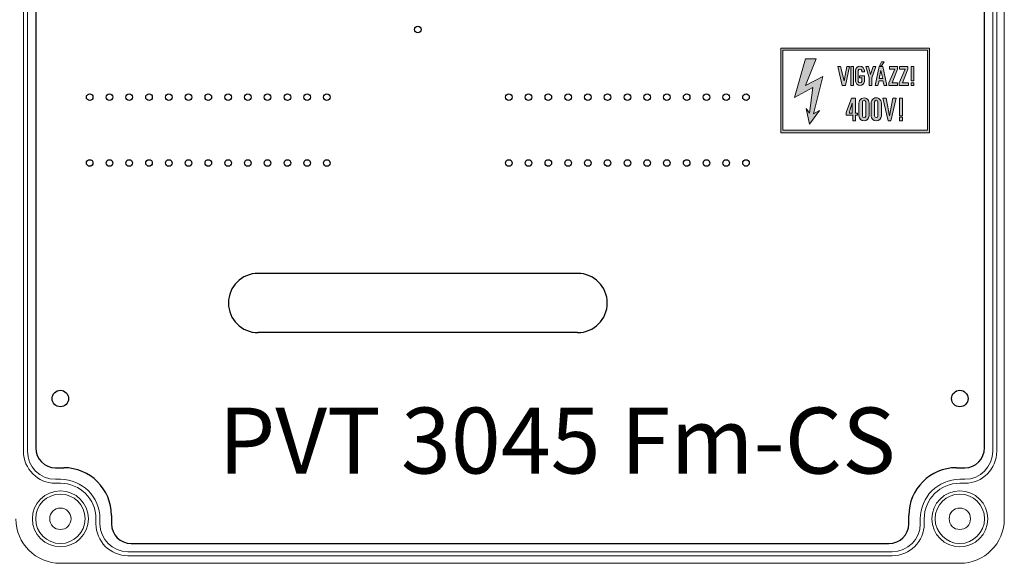
# Model space of a CAD drawing. Units: millimetres. Extents: x -7477 to 10876, y -10622 to 69099.
# Drawn here: x -1926 to -1627, y -9623 to -9458 of the extents above; entities that cross this region are included whole.
import ezdxf

# ---------------------------------------------------------------- set-up
doc = ezdxf.new("R2010")
doc.units = ezdxf.units.MM
doc.layers.add('Alaplap', color=6, linetype='Continuous', lineweight=30)
doc.layers.add('Doboz', color=7, linetype='Continuous', lineweight=30)
doc.layers.add('Keret', color=7, linetype='Continuous')
doc.layers.add('Méret', color=3, linetype='Continuous')
doc.styles.add('ROMANS', font='romans.shx', dxfattribs={"width": 0.8, "oblique": 15})

# ---------------------------------------------------------------- blocks, each defined once
blk = doc.blocks.new('PVT 3045 Fm-CS K')
at = {"lineweight": 0}
h = blk.add_hatch(color=0, dxfattribs=at)
h.dxf.hatch_style = 1
h.paths.add_polyline_path([(3584.72, -2137.06), (3584.72, -2111.31), (3539.62, -2111.31), (3539.62, -2137.06)])
h.paths.add_polyline_path([(3584.11, -2136.23), (3584.11, -2111.93), (3540.24, -2111.93), (3540.24, -2136.23)], flags=16)
h.paths.add_polyline_path([(3579.99, -2122.64), (3579.16, -2122.64), (3579.16, -2121.81), (3579.99, -2121.81)], flags=0)
h.paths.add_polyline_path([(3579.99, -2121.2), (3579.16, -2121.2), (3579.16, -2116.87), (3579.99, -2116.87)], flags=0)
h.paths.add_polyline_path([(3578.34, -2122.64), (3575.09, -2122.64), (3577.31, -2117.7), (3575.66, -2117.7), (3575.66, -2116.87), (3578.46, -2116.87), (3576.49, -2121.81), (3578.34, -2121.81)], flags=0)
h.paths.add_polyline_path([(3576.49, -2126.55), (3576.49, -2131.91), (3575.66, -2131.91), (3575.66, -2126.55)], flags=0)
h.paths.add_polyline_path([(3576.49, -2132.32), (3576.49, -2133.35), (3575.66, -2133.35), (3575.66, -2132.32)], flags=0)
h.paths.add_polyline_path([(3573.6, -2126.55), (3572.3, -2133.35), (3572.98, -2133.35), (3574.63, -2126.55)], flags=0)
h.paths.add_polyline_path([(3575.04, -2122.64), (3572, -2122.64), (3574.22, -2117.7), (3572.57, -2117.7), (3572.57, -2116.87), (3575.37, -2116.87), (3573.4, -2121.81), (3575.04, -2121.81)], flags=0)
h.paths.add_polyline_path([(3571.44, -2121.2), (3570.51, -2116.87), (3569.48, -2116.87), (3568.56, -2121.2)], flags=0)
h.paths.add_polyline_path([(3570.51, -2120.58), (3569.48, -2120.58), (3569.9, -2118.11)], flags=0)
h.paths.add_polyline_path([(3569.07, -2127.58), (3569.08, -2131.8, -1.021836), (3568.04, -2131.91), (3568.04, -2127.78, -1.000697)], flags=0)
h.paths.add_polyline_path([(3570.1, -2116.67), (3569.69, -2116.67), (3569.69, -2116.46), (3570.1, -2115.43), (3570.93, -2115.43)], flags=0)
h.paths.add_polyline_path([(3566.39, -2122.64), (3566.39, -2120.37), (3565.37, -2116.87), (3568.45, -2116.87), (3567.22, -2120.37), (3567.22, -2122.64)], flags=0)
h.paths.add_polyline_path([(3565.37, -2127.58), (3565.37, -2131.8, -1.021836), (3564.34, -2131.91), (3564.34, -2127.78, -1.000697)], flags=0)
h.paths.add_polyline_path([(3563.1, -2118.11), (3562.28, -2118.11), (3562.28, -2118.22, -0.548638), (3564.13, -2116.93), (3564.13, -2118.52), (3564.91, -2118.52, 2.214646), (3563.1, -2119.4), (3563.1, -2119.76), (3563.62, -2119.51, 2.487722), (3562.28, -2118.22), (3562.28, -2119.76), (3563.1, -2119.76)], flags=0)
h.paths.add_polyline_path([(3562.89, -2131.08), (3562.89, -2133.35), (3561.45, -2133.35), (3559.15, -2131.51), (3561.04, -2126.55), (3562.28, -2126.55), (3562.28, -2131.08)], flags=0)
h.paths.add_polyline_path([(3561.66, -2122.64), (3560.84, -2122.64), (3560.84, -2116.87), (3561.66, -2116.87)], flags=0)
h.paths.add_polyline_path([(3561.25, -2127.99), (3561.25, -2131.08), (3560.3, -2131.08)], flags=0)
h.paths.add_polyline_path([(3559.6, -2116.87), (3558.5, -2122.64), (3559.19, -2122.64), (3560.42, -2116.87)], flags=0)
h.paths.add_polyline_path([(3552.39, -2119.96), (3549.51, -2131.29), (3551.36, -2130.26), (3548.27, -2134.38), (3547.24, -2129.64), (3548.27, -2131.08), (3549.3, -2123.26), (3543.74, -2126.35), (3547.04, -2114.61), (3550.33, -2114.61), (3547.04, -2122.64)], flags=0)
h = blk.add_hatch(color=0, dxfattribs=at)
h.dxf.hatch_style = 1
h.paths.add_polyline_path([(3570.1, -2127.99, 1.029523), (3567.01, -2127.99), (3567.01, -2131.91, 0.957347), (3570.1, -2131.91)])
h.paths.add_polyline_path([(3568.04, -2127.58, -0.82465), (3569.07, -2127.58), (3569.08, -2131.93, -0.906255), (3568.04, -2131.91)], flags=16)
h.paths.add_polyline_path([(3566.39, -2127.99, 1.029523), (3563.31, -2127.99), (3563.31, -2131.91, 0.957347), (3566.39, -2131.91)])
h.paths.add_polyline_path([(3565.37, -2131.93, -0.906255), (3564.34, -2131.91), (3564.34, -2127.58, -0.82465), (3565.37, -2127.58)], flags=16)
h.paths.add_polyline_path([(3562.28, -2126.55), (3561.04, -2126.55), (3559.39, -2130.88), (3559.39, -2131.7), (3561.45, -2131.7), (3561.45, -2133.35), (3562.28, -2133.35), (3562.28, -2131.7), (3562.89, -2131.7), (3562.89, -2131.08), (3562.28, -2131.08)])
h.paths.add_polyline_path([(3561.25, -2131.08), (3560.42, -2131.08), (3560.42, -2130.67), (3561.25, -2127.99)], flags=16)
h.paths.add_polyline_path([(3579.99, -2121.81), (3579.16, -2121.81), (3579.16, -2122.64), (3579.99, -2122.64)])
h.paths.add_polyline_path([(3579.99, -2116.87), (3579.16, -2116.87), (3579.16, -2121.2), (3579.99, -2121.2)])
h.paths.add_polyline_path([(3578.34, -2121.81), (3576.49, -2121.81), (3578.13, -2117.7), (3578.13, -2116.87), (3575.66, -2116.87), (3575.66, -2117.7), (3577.31, -2117.7), (3575.46, -2121.81), (3575.46, -2122.64), (3578.34, -2122.64)])
h.paths.add_polyline_path([(3575.04, -2121.81), (3573.4, -2121.81), (3575.04, -2117.7), (3575.04, -2116.87), (3572.57, -2116.87), (3572.57, -2117.7), (3574.22, -2117.7), (3572.37, -2121.81), (3572.37, -2122.64), (3575.04, -2122.64)])
h.paths.add_polyline_path([(3570.51, -2116.87), (3569.48, -2116.87), (3568.25, -2122.64), (3569.07, -2122.64), (3569.48, -2121.2), (3570.51, -2121.2), (3570.93, -2122.64), (3571.75, -2122.64)])
h.paths.add_polyline_path([(3570.51, -2120.58), (3569.48, -2120.58), (3569.9, -2118.11)], flags=16)
h.paths.add_polyline_path([(3567.22, -2120.37), (3568.45, -2116.87), (3567.63, -2116.87), (3566.81, -2119.35), (3566.19, -2116.87), (3565.37, -2116.87), (3566.39, -2120.37), (3566.39, -2122.64), (3567.22, -2122.64)])
h.paths.add_polyline_path([(3564.96, -2121.41), (3564.95, -2119.76), (3563.51, -2119.76), (3563.51, -2120.37), (3564.13, -2120.37), (3564.13, -2121.4, -0.849548), (3563.1, -2121.4), (3563.1, -2118.11, -0.721027), (3564.13, -2118.11), (3564.13, -2118.52), (3564.95, -2118.52), (3564.95, -2118.11, 0.958888), (3562.28, -2118.11), (3562.28, -2121.4, 0.935323)])
h.paths.add_polyline_path([(3561.66, -2116.87), (3560.84, -2116.87), (3560.84, -2122.64), (3561.66, -2122.64)])
h.paths.add_polyline_path([(3560.42, -2116.87), (3559.6, -2116.87), (3558.78, -2121.2), (3557.75, -2116.87), (3556.92, -2116.87), (3558.16, -2122.64), (3559.19, -2122.64)])
h.paths.add_polyline_path([(3552.39, -2119.96), (3547.04, -2122.64), (3550.33, -2114.61), (3547.04, -2114.61), (3543.74, -2126.35), (3549.3, -2123.26), (3548.27, -2131.08), (3547.24, -2129.64), (3548.27, -2134.38), (3551.36, -2130.26), (3549.51, -2131.29)])
h.paths.add_polyline_path([(3570.93, -2115.43), (3570.1, -2115.43), (3569.69, -2116.46), (3569.69, -2116.67), (3570.1, -2116.67)])
h = blk.add_hatch(color=0, dxfattribs=at)
h.dxf.hatch_style = 1
h.paths.add_polyline_path([(3576.49, -2126.55), (3575.66, -2126.55), (3575.66, -2131.91), (3576.49, -2131.91)])
h.paths.add_polyline_path([(3576.49, -2132.32), (3575.66, -2132.32), (3575.66, -2133.35), (3576.49, -2133.35)])
h.paths.add_polyline_path([(3571.54, -2126.55), (3570.51, -2126.55), (3572.16, -2133.35), (3572.98, -2133.35), (3574.63, -2126.55), (3573.6, -2126.55), (3572.57, -2131.91)])
at = {"color": 0, "lineweight": 0}
for points in [[(3584.72, -2137.06), (3584.72, -2111.31), (3539.62, -2111.31), (3539.62, -2137.06)], [(3584.11, -2136.23), (3584.11, -2111.93), (3540.24, -2111.93), (3540.24, -2136.23)], [(3547.04, -2114.61), (3550.33, -2114.61), (3547.04, -2122.64), (3552.39, -2119.96), (3549.51, -2131.29), (3551.36, -2130.26), (3548.27, -2134.38), (3547.24, -2129.64), (3548.27, -2131.08), (3549.3, -2123.26), (3543.74, -2126.35)], [(3569.69, -2116.67), (3570.1, -2116.67), (3570.93, -2115.43), (3570.1, -2115.43), (3569.69, -2116.46)], [(3556.92, -2116.87), (3558.16, -2122.64), (3559.19, -2122.64), (3560.42, -2116.87), (3559.6, -2116.87), (3558.78, -2121.2), (3557.75, -2116.87)], [(3561.66, -2122.64), (3561.66, -2116.87), (3560.84, -2116.87), (3560.84, -2122.64)], [(3566.39, -2122.64), (3566.39, -2120.37), (3565.37, -2116.87), (3566.19, -2116.87), (3566.81, -2119.35), (3567.63, -2116.87), (3568.45, -2116.87), (3567.22, -2120.37), (3567.22, -2122.64)], [(3568.25, -2122.64), (3569.48, -2116.87), (3570.51, -2116.87), (3571.75, -2122.64), (3570.93, -2122.64), (3570.51, -2121.2), (3569.48, -2121.2), (3569.07, -2122.64)], [(3569.9, -2118.11), (3569.48, -2120.58), (3570.51, -2120.58)], [(3572.57, -2116.87), (3572.57, -2117.7), (3574.22, -2117.7), (3572.37, -2121.81), (3572.37, -2122.64), (3575.04, -2122.64), (3575.04, -2121.81), (3573.4, -2121.81), (3575.04, -2117.7), (3575.04, -2116.87)], [(3575.66, -2116.87), (3575.66, -2117.7), (3577.31, -2117.7), (3575.46, -2121.81), (3575.46, -2122.64), (3578.34, -2122.64), (3578.34, -2121.81), (3576.49, -2121.81), (3578.13, -2117.7), (3578.13, -2116.87)], [(3579.99, -2121.2), (3579.99, -2116.87), (3579.16, -2116.87), (3579.16, -2121.2)], [(3579.99, -2122.64), (3579.99, -2121.81), (3579.16, -2121.81), (3579.16, -2122.64)], [(3561.04, -2126.55), (3562.28, -2126.55), (3562.28, -2131.08), (3562.89, -2131.08), (3562.89, -2131.7), (3562.28, -2131.7), (3562.28, -2133.35), (3561.45, -2133.35), (3561.45, -2131.7), (3559.39, -2131.7), (3559.39, -2130.88)], [(3570.51, -2126.55), (3572.16, -2133.35), (3572.98, -2133.35), (3574.63, -2126.55), (3573.6, -2126.55), (3572.57, -2131.91), (3571.54, -2126.55)], [(3576.49, -2131.91), (3576.49, -2126.55), (3575.66, -2126.55), (3575.66, -2131.91)], [(3561.25, -2127.99), (3561.25, -2131.08), (3560.42, -2131.08), (3560.42, -2130.67)], [(3576.49, -2133.35), (3576.49, -2132.32), (3575.66, -2132.32), (3575.66, -2133.35)]]:
    blk.add_lwpolyline(points, close=True, dxfattribs=at)
for points in [[(3562.28, -2118.11), (3562.28, -2121.4, 0.935323), (3564.96, -2121.41), (3564.95, -2119.76), (3563.51, -2119.76), (3563.51, -2120.37), (3564.13, -2120.37), (3564.13, -2121.4, -0.849548), (3563.1, -2121.4), (3563.1, -2118.11, -0.721027), (3564.13, -2118.11), (3564.13, -2118.52), (3564.95, -2118.52), (3564.95, -2118.11, 0.958888)], [(3563.31, -2127.99, -1.029523), (3566.39, -2127.99), (3566.39, -2131.91, -0.957347), (3563.31, -2131.91)], [(3564.34, -2127.58, -0.82465), (3565.37, -2127.58), (3565.37, -2131.93, -0.906255), (3564.34, -2131.91)], [(3567.01, -2127.99, -1.029523), (3570.1, -2127.99), (3570.1, -2131.91, -0.957347), (3567.01, -2131.91)], [(3568.04, -2127.58, -0.82465), (3569.07, -2127.58), (3569.08, -2131.93, -0.906255), (3568.04, -2131.91)]]:
    blk.add_lwpolyline(points, format="xyb", close=True, dxfattribs=at)
at = {"layer": 'Alaplap', "lineweight": -3}
for p, q in [((3313.42, -1852.68), (3313.42, -2232.68)), ((3601.42, -2232.68), (3601.42, -1852.68)), ((3477.92, -2179.68), (3380.92, -2179.68)), ((3477.92, -2197.68), (3380.92, -2197.68)), ((3319.42, -2238.68), (3321.92, -2238.68)), ((3592.92, -2238.68), (3595.42, -2238.68)), ((3336.42, -2253.18), (3336.42, -2255.68)), ((3578.42, -2255.68), (3578.42, -2253.18)), ((3342.42, -2261.68), (3516.42, -2261.68)), ((3516.42, -2261.68), (3572.42, -2261.68))]:
    blk.add_line(p, q, dxfattribs=at)
at = {"layer": 'Alaplap', "lineweight": -2}
for centre in [(3429.42, -2105.68), (3329.82, -2126.18), (3335.82, -2126.18), (3341.82, -2126.18), (3347.82, -2126.18), (3353.82, -2126.18), (3359.82, -2126.18), (3365.82, -2126.18), (3371.82, -2126.18), (3377.82, -2126.18), (3383.82, -2126.18), (3389.82, -2126.18), (3395.82, -2126.18), (3401.82, -2126.18), (3457.02, -2126.18), (3463.02, -2126.18), (3469.02, -2126.18), (3475.02, -2126.18), (3481.02, -2126.18), (3487.02, -2126.18), (3493.02, -2126.18), (3499.02, -2126.18), (3505.02, -2126.18), (3511.02, -2126.18), (3517.02, -2126.18), (3523.02, -2126.18), (3529.02, -2126.18), (3329.82, -2146.18), (3335.82, -2146.18), (3341.82, -2146.18), (3347.82, -2146.18), (3353.82, -2146.18), (3359.82, -2146.18), (3365.82, -2146.18), (3371.82, -2146.18), (3377.82, -2146.18), (3383.82, -2146.18), (3389.82, -2146.18), (3395.82, -2146.18), (3401.82, -2146.18), (3457.02, -2146.18), (3463.02, -2146.18), (3469.02, -2146.18), (3475.02, -2146.18), (3481.02, -2146.18), (3487.02, -2146.18), (3493.02, -2146.18), (3499.02, -2146.18), (3505.02, -2146.18), (3511.02, -2146.18), (3517.02, -2146.18), (3523.02, -2146.18), (3529.02, -2146.18)]:
    blk.add_circle(centre, 1, dxfattribs=at)
at = {"layer": 'Alaplap', "lineweight": -3}
for centre in [(3320.92, -2217.68), (3593.92, -2217.68)]:
    blk.add_circle(centre, 2.5, dxfattribs=at)
at = {"layer": 'Alaplap', "lineweight": -2}
for centre, start, end in [((3380.92, -2188.68), 90, 270), ((3477.92, -2188.68), 270, 90)]:
    blk.add_arc(centre, 9, start, end, dxfattribs=at)
at = {"layer": 'Alaplap', "lineweight": -3}
for centre, radius, start, end in [((3319.42, -2232.68), 6, 180, 270), ((3595.42, -2232.68), 6, 270, 0), ((3321.92, -2253.18), 14.5, 0, 90), ((3592.92, -2253.18), 14.5, 90, 180), ((3342.42, -2255.68), 6, 180, 270), ((3572.42, -2255.68), 6, 270, 0)]:
    blk.add_arc(centre, radius, start, end, dxfattribs=at)
at = {"layer": 'Doboz', "lineweight": 15}
for p, q in [((3607.42, -1831.18), (3607.42, -2254.18)), ((3309.72, -2233.68), (3309.72, -1851.68)), ((3310.92, -1851.68), (3310.92, -2233.68)), ((3603.92, -2233.68), (3603.92, -1851.68)), ((3605.12, -2233.68), (3605.12, -1851.68)), ((3320.92, -2242.18), (3319.42, -2242.18)), ((3320.92, -2243.38), (3319.42, -2243.38)), ((3593.92, -2242.18), (3595.42, -2242.18)), ((3593.92, -2243.38), (3595.42, -2243.38)), ((3331.72, -2254.18), (3331.72, -2255.68)), ((3332.92, -2254.18), (3332.92, -2255.68)), ((3581.92, -2254.18), (3581.92, -2255.68)), ((3583.12, -2254.18), (3583.12, -2255.68)), ((3341.42, -2264.18), (3573.42, -2264.18)), ((3320.92, -2267.68), (3593.92, -2267.68)), ((3341.42, -2265.38), (3573.42, -2265.38))]:
    blk.add_line(p, q, dxfattribs=at)
for centre, radius in [((3320.92, -2254.18), 8.5), ((3320.92, -2254.18), 7.5), ((3593.92, -2254.18), 8.5), ((3593.92, -2254.18), 7.5), ((3320.92, -2254.18), 3.25), ((3593.92, -2254.18), 3.25)]:
    blk.add_circle(centre, radius, dxfattribs=at)
for centre, radius, start, end in [((3319.42, -2233.68), 9.7, 180, 270), ((3319.42, -2233.68), 8.5, 180, 270), ((3595.42, -2233.68), 9.7, 270, 0), ((3595.42, -2233.68), 8.5, 270, 0), ((3320.92, -2254.18), 12, 0, 90), ((3320.92, -2254.18), 10.8, 0, 90), ((3593.92, -2254.18), 12, 90, 180), ((3593.92, -2254.18), 10.8, 90, 180), ((3320.92, -2254.18), 13.5, 180, 270), ((3341.42, -2255.68), 9.7, 180, 270), ((3341.42, -2255.68), 8.5, 180, 270), ((3573.42, -2255.68), 8.5, 270, 0), ((3573.42, -2255.68), 9.7, 270, 0), ((3593.92, -2254.18), 13.5, 270, 0)]:
    blk.add_arc(centre, radius, start, end, dxfattribs=at)
at = {"layer": 'Keret', "color": 7, "linetype": 'Continuous', "lineweight": 15, "insert": (3368.89, -2220.43), "char_height": 20, "width": 217.8906, "attachment_point": 1, "style": 'ROMANS'}
blk.add_mtext('{\\fRomantic|b0|i0|c2|p2;PVT 3045 Fm-CS}', dxfattribs=at)

msp = doc.modelspace()

# ---------------------------------------------------------------- block references
at = {"layer": 'Méret', "color": 0}
msp.add_blockref('PVT 3045 Fm-CS K', (-5234.58, -7355.28), dxfattribs=at)

doc.saveas('drawing.dxf')
